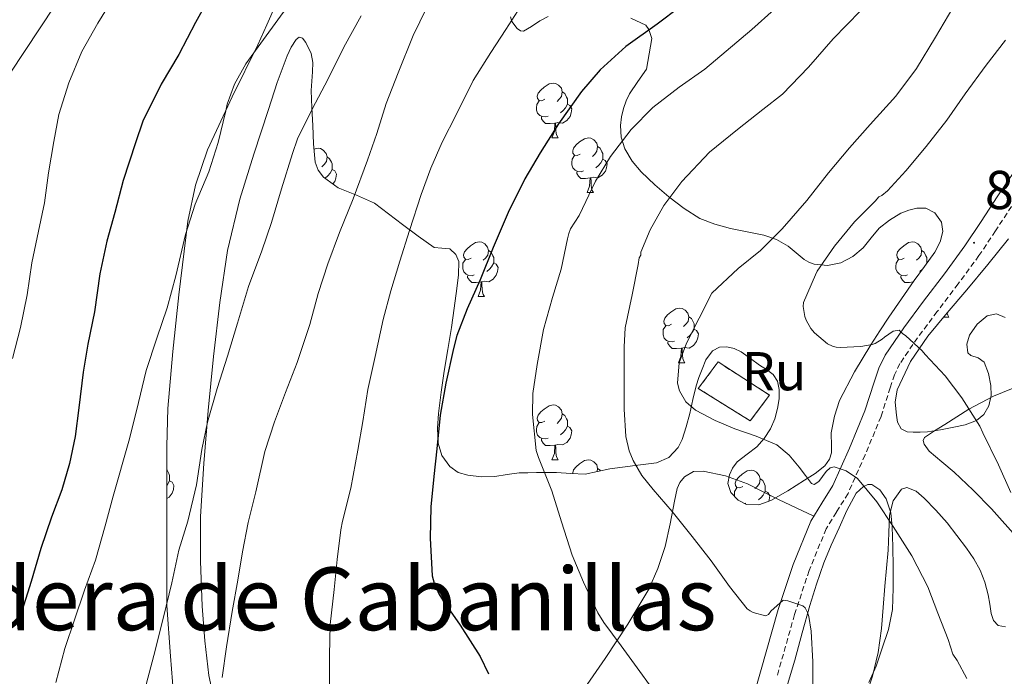
# Model space of a CAD drawing. Units: metres. Extents: x 545263 to 549738, y 4714307 to 4717307.
# Drawn here: x 546977 to 547158, y 4715365 to 4715486 of the extents above; entities that cross this region are included whole.
import ezdxf
from ezdxf.enums import TextEntityAlignment as Align

# ---------------------------------------------------------------- set-up
doc = ezdxf.new("R2010")
doc.units = ezdxf.units.M
doc.header["$MEASUREMENT"] = 0
doc.linetypes.add('TRAZOSX2', pattern=[1.5, 1, -0.5])
for name, color, linetype, lineweight in [('Carátula', 7, 'Continuous', 5), ('Level 18', 1, 'TRAZOSX2', 13), ('Level 21', 19, 'Continuous', 0), ('Level 35', 92, 'TRAZOSX2', 0), ('Level 36', 19, 'Continuous', 40), ('Level 4', 36, 'Continuous', 30), ('Level 41', 19, 'Continuous', 0), ('Level 45', 135, 'Continuous', 0), ('Level 5', 36, 'Continuous', 0), ('Level 53', 1, 'Continuous', 0), ('Level 7', 1, 'Continuous', 0)]:
    doc.layers.add(name, color=color, linetype=linetype, lineweight=lineweight)
doc.styles.add('Arial', font='ARIAL.TTF', dxfattribs={"height": 0.2})

# ---------------------------------------------------------------- blocks, each defined once
blk = doc.blocks.new('5PATER')
at = {"layer": 'Carátula', "linetype": 'Continuous', "lineweight": 5}
h = blk.add_hatch(color=250, dxfattribs=at)
edge = h.paths.add_edge_path()
edge.add_ellipse((0, 0), major_axis=(-1.33, -1.34), ratio=0.999422, start_angle=0, end_angle=360)

msp = doc.modelspace()

# ---------------------------------------------------------------- linework, layer by layer
at = {"layer": 'Level 18', "color": 1, "linetype": 'TRAZOSX2', "lineweight": 13}
msp.add_polyline3d([(547105.28, 4715422.91, 816.1), (547114.72, 4715416.83, 816.1), (547111.15, 4715412.14, 816.1), (547101.65, 4715418.03, 816.1), (547105.28, 4715422.91, 816.1)], dxfattribs=at)
at = {"layer": 'Level 21', "color": 19, "linetype": 'Continuous', "lineweight": 0}
for points in [[(547116.29, 4715377.52, 809.95), (547119.01, 4715385.77, 811.66), (547122.28, 4715393.76, 813.44), (547124.28, 4715397.03, 813.94), (547126.31, 4715400.29, 814.48), (547129.34, 4715407.1, 815.85), (547132.18, 4715413.98, 817.25), (547133.84, 4715419.18, 818.28), (547134.7, 4715421.75, 818.79), (547135.88, 4715424.18, 819.31), (547139.28, 4715429.18, 820.48), (547142.92, 4715434.03, 821.65), (547146.74, 4715439.08, 822.84), (547150.5, 4715444.19, 823.89), (547153.47, 4715448.65, 824.38), (547156.41, 4715453.15, 824.59), (547159.69, 4715458.08, 824.72)], [(547085.88, 4715284.06, 794.58), (547087.28, 4715289.17, 795.54), (547089.81, 4715296.08, 796.78), (547092.42, 4715302.99, 798.02), (547095.04, 4715310, 799.24), (547097.65, 4715317.01, 800.46), (547100.72, 4715325.56, 801.95), (547103.59, 4715334.19, 803.41), (547106.75, 4715344.44, 805.02), (547109.8, 4715354.72, 806.58), (547113.06, 4715366.12, 808.26), (547116.29, 4715377.52, 809.95)]]:
    msp.add_polyline3d(points, dxfattribs=at)
at = {"layer": 'Level 21', "color": 19, "linetype": 'TRAZOSX2', "lineweight": 0}
msp.add_polyline3d([(547159.02, 4715451.43, 824.59), (547156.08, 4715446.93, 824.38), (547153.06, 4715442.4, 823.89), (547149.24, 4715437.21, 822.84), (547145.42, 4715432.15, 821.65), (547141.82, 4715427.36, 820.48), (547138.59, 4715422.61, 819.31), (547137.6, 4715420.57, 818.79), (547136.81, 4715418.2, 818.28), (547135.12, 4715412.91, 817.25), (547132.21, 4715405.87, 815.85), (547129.08, 4715398.82, 814.48), (547126.94, 4715395.38, 813.94), (547125.08, 4715392.34, 813.44), (547121.95, 4715384.68, 811.66), (547119.28, 4715376.6, 809.95), (547116.07, 4715365.26, 808.26)], dxfattribs=at)
at = {"layer": 'Level 35', "color": 92, "linetype": 'Continuous', "lineweight": 0, "ltscale": 0.5}
for points in [[(547005.08, 4715354.13, 787.86), (547005.7, 4715356.92, 787.88), (547005.72, 4715359.72, 787.86), (547005.02, 4715369, 787.56), (547004.32, 4715378.29, 787.26), (547004.32, 4715392.89, 785.34), (547004.32, 4715407.49, 783.41), (547004.53, 4715414.4, 782.73), (547005.4, 4715424.8, 782.32), (547006.53, 4715435.2, 782.16), (547008.18, 4715448.7, 781.96), (547009.58, 4715455.34, 781.86), (547011.75, 4715461.8, 781.71), (547016.3, 4715471.49, 781.35), (547020.97, 4715481.04, 780.98), (547022.63, 4715484.72, 780.88), (547024.26, 4715488.42, 780.8)], [(547067.25, 4715486.17, 795.87), (547067.51, 4715485.3, 796.05), (547068.49, 4715484, 796.32), (547069.07, 4715483.58, 796.46), (547069.65, 4715483.52, 796.59), (547071.13, 4715484.37, 796.89), (547072.62, 4715485.41, 797.18), (547074.13, 4715486.25, 797.63)], [(547089.27, 4715485.94, 800.3), (547092.05, 4715484.67, 801.33), (547092.57, 4715483.86, 801.68), (547093.17, 4715482.21, 802.29), (547092.14, 4715476.56, 804.18), (547090.61, 4715474.32, 804.28), (547089.08, 4715472.08, 804.38), (547088.43, 4715470.79, 804.61), (547087.98, 4715469.39, 804.9), (547087.59, 4715467.81, 804.99), (547087.4, 4715466.23, 805.12), (547087.52, 4715464.1, 805.51), (547088.2, 4715462, 805.94), (547089.55, 4715459.72, 806.46), (547091.21, 4715457.78, 807.06), (547093.7, 4715455.39, 808.1), (547096.28, 4715453.19, 809.31), (547099.04, 4715451.02, 810.61), (547101.96, 4715449.2, 811.98), (547104.7, 4715448.14, 813.31), (547107.56, 4715447.38, 814.61), (547110.62, 4715446.79, 815.77), (547113.67, 4715446.18, 816.91), (547115.95, 4715445.33, 817.9), (547118.12, 4715444.14, 818.86), (547119.59, 4715442.94, 819.38), (547121.05, 4715441.7, 819.84), (547121.92, 4715441.21, 820.17), (547122.86, 4715440.86, 820.46), (547125.3, 4715440.6, 820.78), (547127.75, 4715441.1, 821.04), (547129.94, 4715442.25, 821.46)], [(547054.68, 4715443.75, 797.29), (547053.27, 4715443.86, 796.66), (547050.37, 4715445.98, 795.85), (547047.51, 4715448.1, 795.04), (547044.92, 4715450.05, 794.06), (547042.33, 4715451.99, 792.99), (547039.06, 4715453.47, 791.5), (547035.7, 4715454.85, 790), (547033.03, 4715456.8, 789.04), (547032.01, 4715458.04, 788.65), (547031.48, 4715459.51, 788.34), (547031.17, 4715462.87, 787.91), (547031.03, 4715466.23, 787.5), (547030.9, 4715469.46, 786.89), (547030.77, 4715472.69, 786.14), (547031, 4715476.09, 785.06), (547031.04, 4715477.77, 784.47), (547030.74, 4715479.44, 783.95), (547029.77, 4715481.47, 783.52), (547029.15, 4715482.24, 783.36), (547028.57, 4715482.45, 783.23), (547027.98, 4715482, 783.13), (547027.08, 4715480.61, 783.02), (547026.33, 4715479.01, 782.99), (547024.51, 4715474.11, 783.05), (547022.95, 4715469.19, 783.12), (547020.25, 4715460.99, 783.23), (547017.67, 4715452.74, 783.36), (547015.46, 4715443.34, 783.65), (547014.02, 4715433.8, 784.13), (547012.87, 4715423.92, 784.68), (547011.89, 4715414.02, 785.23), (547011.08, 4715404.3, 785.78), (547010.5, 4715394.6, 786.35), (547010.47, 4715386.38, 787.32), (547010.82, 4715378.16, 788.3), (547011.27, 4715371.81, 788.68)], [(547129.94, 4715442.25, 821.46), (547131.88, 4715443.81, 821.87), (547133.33, 4715445.65, 822.23), (547134.79, 4715447.46, 822.59), (547136.66, 4715448.92, 823.03), (547138.78, 4715450.16, 823.42), (547140.22, 4715450.74, 823.49), (547141.67, 4715451.07, 823.46), (547143.34, 4715451.1, 823.42), (547145, 4715450.22, 823.38), (547146.21, 4715448.54, 823.35), (547146.42, 4715446.83, 823.26), (547145.94, 4715444.9, 823.05), (547145, 4715443.02, 822.82), (547143.09, 4715440.38, 822.46), (547141.21, 4715437.84, 822.1), (547138.88, 4715434.5, 821.63), (547136.57, 4715431.15, 821.12), (547134.9, 4715428.62, 820.56), (547133.27, 4715426.06, 819.95), (547130.25, 4715421.1, 819), (547127.51, 4715415.87, 818.05), (547126.58, 4715412.95, 817.54), (547126.02, 4715409.95, 817.04), (547126.04, 4715407.49, 816.63), (547126.04, 4715406.27, 816.42), (547125.7, 4715405.1, 816.21), (547124.81, 4715403.87, 815.82), (547123.05, 4715402.49, 814.99), (547121.09, 4715401.26, 814.26), (547118.06, 4715399.31, 813.55), (547114.92, 4715397.52, 812.88), (547112.74, 4715396.75, 812.23), (547110.5, 4715396.77, 811.62), (547108.94, 4715397.56, 811.47), (547107.64, 4715398.99, 811.62), (547107.09, 4715400.62, 811.86)], [(547157.85, 4715431.06, 823.22), (547156.28, 4715431.72, 823.05), (547154.55, 4715431.36, 822.86), (547152.74, 4715429.82, 822.55), (547151.35, 4715427.81, 822.29), (547150.82, 4715426.18, 822.17), (547151.02, 4715424.61, 822.05), (547151.59, 4715424.1, 821.98), (547152.94, 4715423.66, 821.89), (547153.99, 4715422.9, 821.79), (547154.83, 4715420.79, 821.69), (547155.26, 4715418.62, 821.55), (547155.28, 4715416.76, 821.34), (547154.86, 4715414.9, 821.12), (547153.97, 4715413.3, 820.91), (547152.6, 4715412.16, 820.7), (547150.56, 4715411.4, 820.45), (547148.47, 4715410.93, 820.19), (547146.04, 4715410.48, 819.93), (547143.62, 4715410.11, 819.65), (547142.31, 4715410.04, 819.31), (547141, 4715410.06, 818.88), (547139.9, 4715410.13, 818.56), (547138.84, 4715410.66, 818.32), (547138.13, 4715411.86, 818.3), (547137.94, 4715413.17, 818.43), (547137.74, 4715415.52, 818.66), (547138.1, 4715417.82, 818.93), (547140.53, 4715423.01, 819.75), (547143.69, 4715427.63, 820.75), (547147.26, 4715431.89, 822.18), (547150.84, 4715436.13, 823.63), (547154.66, 4715440.76, 824.75), (547158.49, 4715445.46, 825.6)], [(547107.09, 4715400.62, 811.86), (547107.35, 4715402.22, 812.22), (547107.93, 4715403.47, 812.66), (547108.77, 4715404.58, 813.1), (547110.59, 4715405.99, 813.65), (547112.36, 4715407.36, 814.18), (547113.75, 4715408.88, 815.15), (547114.9, 4715410.64, 816), (547115.65, 4715412.46, 816.25), (547116.18, 4715414.38, 816.4), (547116.45, 4715416.14, 816.51), (547116.44, 4715417.89, 816.61), (547116.18, 4715419.4, 816.69), (547115.38, 4715420.64, 816.7), (547114.14, 4715421.52, 816.63), (547112.89, 4715422.35, 816.53), (547111.22, 4715423.56, 816.38), (547109.5, 4715424.77, 816.24), (547108.21, 4715425.36, 816.16), (547106.87, 4715425.66, 816.08), (547105.56, 4715425.62, 815.95), (547104.28, 4715424.94, 815.82), (547103.05, 4715423.33, 815.73), (547102.36, 4715421.58, 815.63), (547101.78, 4715420.07, 815.52), (547101.29, 4715418.54, 815.39), (547100.68, 4715416.01, 815.18), (547100.09, 4715413.47, 814.83), (547099.44, 4715411.03, 813.98), (547098.69, 4715408.7, 812.98), (547097.97, 4715407.26, 812.48), (547096.24, 4715405.38, 811.77), (547094.01, 4715404.4, 811.1), (547092.03, 4715404.16, 810.68), (547090.07, 4715403.94, 810.24), (547087.76, 4715403.64, 809.54), (547085.45, 4715403.35, 808.83), (547080.92, 4715402.32, 807.54), (547078.32, 4715402.46, 806.89), (547075.7, 4715402.67, 806.29), (547073.87, 4715402.65, 805.92), (547072.04, 4715402.63, 805.55), (547070.44, 4715402.6, 805.01), (547068.84, 4715402.58, 804.51), (547066.63, 4715402.29, 804.19), (547064.42, 4715401.91, 803.89), (547061.93, 4715401.87, 803.49), (547059.43, 4715402.15, 803.06), (547057.67, 4715402.64, 802.56), (547056.12, 4715403.73, 802.02), (547054.66, 4715405.75, 801.53), (547054.04, 4715408.03, 801.25), (547053.9, 4715410.77, 801.24), (547054.07, 4715413.49, 801.26), (547054.58, 4715417.36, 801.09), (547055.14, 4715421.2, 800.78), (547055.79, 4715425.2, 799.96), (547056.44, 4715429.2, 799.22), (547056.96, 4715432.79, 798.98), (547057.46, 4715436.39, 798.77), (547057.75, 4715438.85, 798.64), (547057.81, 4715441.31, 798.51), (547057.27, 4715442.62, 798.31), (547056.13, 4715443.63, 797.94), (547054.68, 4715443.75, 797.29)], [(547118, 4715363.81, 808.79), (547119.32, 4715368.24, 809.92), (547120.7, 4715373.24, 810.92), (547122.09, 4715378.26, 811.89), (547123.29, 4715382.21, 812.63), (547124.65, 4715386.11, 813.36), (547125.99, 4715389.35, 813.97), (547127.43, 4715392.54, 814.53), (547128.87, 4715395.71, 814.93), (547130.57, 4715398.85, 815.26), (547131.9, 4715400.1, 815.5), (547132.7, 4715400.43, 815.62), (547133.43, 4715400.43, 815.71), (547134.9, 4715399.47, 815.73), (547136.07, 4715397.82, 815.62), (547136.92, 4715395.28, 815.41), (547137.18, 4715392.69, 815.22), (547137.27, 4715389.03, 815.04), (547137.32, 4715385.38, 814.85), (547137.35, 4715381.45, 814.55), (547137.24, 4715377.54, 814.22), (547136.48, 4715373.87, 813.89), (547135.27, 4715370.27, 813.54), (547134.24, 4715367.16, 813.17), (547132.89, 4715364.19, 812.72)], [(547011.27, 4715371.81, 788.68), (547011.99, 4715365.46, 789.06), (547013.15, 4715360.05, 789.42), (547014.44, 4715354.68, 789.74), (547014.66, 4715352.56, 789.7), (547014.66, 4715350.44, 789.55), (547014.25, 4715347.85, 789.44), (547013.19, 4715345.35, 789.2), (547011.75, 4715343.45, 788.77), (547009.88, 4715342.1, 788.27), (547006.64, 4715340.62, 787.54), (547003.36, 4715339.51, 786.77), (546998.74, 4715338.24, 785.32), (546994.07, 4715337.09, 783.82), (546989.29, 4715336.1, 782.63), (546984.48, 4715335.14, 781.47), (546980.47, 4715335.23, 780.48), (546978.64, 4715335.06, 780.06), (546977.92, 4715334.68, 779.94), (546977.41, 4715334.02, 779.89), (546976.06, 4715331.2, 779.86)]]:
    msp.add_polyline3d(points, dxfattribs=at)
at = {"layer": 'Level 36', "color": 92, "linetype": 'Continuous', "lineweight": 0}
for points in [[(547073.55, 4715471.05, 0.01), (547073.02, 4715470.78, 0.01), (547072.49, 4715470.84, 0.01), (547072.23, 4715471.21, 0.01), (547072.17, 4715471.63, 0.01), (547072.33, 4715472.15, 0.01), (547072.81, 4715472.75, 0.01), (547073.45, 4715473.28, 0.01), (547074.35, 4715473.86, 0.01), (547075.09, 4715474.02, 0.01), (547075.52, 4715473.97, 0.01), (547076.05, 4715473.65, 0.01), (547076.58, 4715473.07, 0.01), (547076.74, 4715472.43, 0.01), (547076.63, 4715471.58, 0.01), (547076.2, 4715471.05, 0.01), (547075.78, 4715470.62, 0.01)], [(547076.74, 4715472.43, 0.01), (547077.21, 4715472.11, 0.01), (547077.53, 4715471.47, 0.01), (547077.69, 4715471.15, 0.01), (547077.69, 4715470.57, 0.01), (547077.69, 4715470.15, 0.01), (547077.32, 4715469.46, 0.01), (547076.9, 4715468.98, 0.01), (547076.42, 4715468.56, 0.01)], [(547074.14, 4715467.97, 0.01), (547073.71, 4715467.81, 0.01), (547073.13, 4715467.87, 0.01), (547072.65, 4715468.08, 0.01), (547072.23, 4715468.5, 0.01), (547072.01, 4715469.09, 0.01), (547072.01, 4715469.51, 0.01), (547072.07, 4715470.09, 0.01), (547072.49, 4715470.78, 0.01)], [(547077.69, 4715470.15, 0.01), (547078.14, 4715469.9, 0.01), (547078.49, 4715469.28, 0.01), (547078.38, 4715468.56, 0.01), (547078.17, 4715467.92, 0.01), (547077.58, 4715467.18, 0.01), (547076.79, 4715466.7, 0.01), (547075.94, 4715466.8, 0.01), (547075.51, 4715466.67, 0.01)], [(547075.4, 4715466.67, 0.01), (547074.51, 4715466.59, 0.01), (547073.66, 4715466.59, 0.01), (547073.24, 4715467.02, 0.01), (547072.92, 4715467.49, 0.01), (547072.92, 4715467.81, 0.01)], [(547074.85, 4715463.99, 0.01), (547075.29, 4715465.15, 0.01), (547075.4, 4715466.67, 0.01), (547075.51, 4715466.67, 0.01), (547075.54, 4715466.09, 0.01), (547075.58, 4715465.4, 0.01), (547075.65, 4715464.79, 0.01), (547075.76, 4715464.39, 0.01), (547075.98, 4715463.99, 0.01)], [(547074.85, 4715463.99, 0.01), (547075.98, 4715463.99, 0.01)], [(547080.03, 4715461.01, 0.01), (547079.5, 4715460.75, 0.01), (547078.97, 4715460.8, 0.01), (547078.7, 4715461.17, 0.01), (547078.65, 4715461.6, 0.01), (547078.81, 4715462.12, 0.01), (547079.29, 4715462.71, 0.01), (547079.92, 4715463.24, 0.01), (547080.82, 4715463.83, 0.01), (547081.57, 4715463.99, 0.01), (547081.99, 4715463.93, 0.01), (547082.52, 4715463.62, 0.01), (547083.05, 4715463.03, 0.01), (547083.21, 4715462.39, 0.01), (547083.1, 4715461.54, 0.01), (547082.68, 4715461.01, 0.01), (547082.26, 4715460.59, 0.01)], [(547031.26, 4715461.92, 0.01), (547031.27, 4715461.92, 0.01), (547032.01, 4715462.08, 0.01), (547032.44, 4715462.03, 0.01), (547032.97, 4715461.71, 0.01), (547033.5, 4715461.13, 0.01), (547033.66, 4715460.49, 0.01), (547033.55, 4715459.64, 0.01), (547033.12, 4715459.11, 0.01), (547032.7, 4715458.68, 0.01)], [(547083.21, 4715462.39, 0.01), (547083.69, 4715462.08, 0.01), (547084, 4715461.44, 0.01), (547084.16, 4715461.12, 0.01), (547084.16, 4715460.54, 0.01), (547084.16, 4715460.11, 0.01), (547083.79, 4715459.42, 0.01), (547083.37, 4715458.94, 0.01), (547082.89, 4715458.52, 0.01)], [(547033.66, 4715460.49, 0.01), (547034.13, 4715460.17, 0.01), (547034.45, 4715459.53, 0.01), (547034.61, 4715459.21, 0.01), (547034.61, 4715458.63, 0.01), (547034.61, 4715458.21, 0.01), (547034.24, 4715457.52, 0.01), (547033.82, 4715457.04, 0.01), (547033.34, 4715456.62, 0.01)], [(547080.61, 4715457.93, 0.01), (547080.19, 4715457.77, 0.01), (547079.6, 4715457.83, 0.01), (547079.13, 4715458.04, 0.01), (547078.7, 4715458.47, 0.01), (547078.49, 4715459.05, 0.01), (547078.49, 4715459.47, 0.01), (547078.54, 4715460.06, 0.01), (547078.97, 4715460.75, 0.01)], [(547084.16, 4715460.11, 0.01), (547084.62, 4715459.86, 0.01), (547084.96, 4715459.25, 0.01), (547084.85, 4715458.52, 0.01), (547084.64, 4715457.88, 0.01), (547084.06, 4715457.14, 0.01), (547083.26, 4715456.66, 0.01), (547082.41, 4715456.77, 0.01), (547081.98, 4715456.64, 0.01)], [(547034.61, 4715458.21, 0.01), (547035.06, 4715457.96, 0.01), (547035.41, 4715457.34, 0.01), (547035.3, 4715456.62, 0.01), (547035.09, 4715455.98, 0.01), (547034.75, 4715455.55, 0.01)], [(547081.87, 4715456.64, 0.01), (547080.98, 4715456.55, 0.01), (547080.14, 4715456.55, 0.01), (547079.71, 4715456.98, 0.01), (547079.39, 4715457.46, 0.01), (547079.39, 4715457.77, 0.01)], [(547081.33, 4715453.95, 0.01), (547081.76, 4715455.11, 0.01), (547081.87, 4715456.64, 0.01), (547081.98, 4715456.64, 0.01), (547082.02, 4715456.05, 0.01), (547082.05, 4715455.37, 0.01), (547082.12, 4715454.75, 0.01), (547082.24, 4715454.35, 0.01), (547082.45, 4715453.95, 0.01)], [(547081.33, 4715453.95, 0.01), (547082.45, 4715453.95, 0.01)], [(547060.05, 4715441.96, 0.01), (547059.52, 4715441.7, 0.01), (547058.99, 4715441.75, 0.01), (547058.72, 4715442.12, 0.01), (547058.67, 4715442.55, 0.01), (547058.83, 4715443.07, 0.01), (547059.31, 4715443.66, 0.01), (547059.94, 4715444.19, 0.01), (547060.84, 4715444.78, 0.01), (547061.59, 4715444.94, 0.01), (547062.01, 4715444.88, 0.01), (547062.54, 4715444.57, 0.01), (547063.07, 4715443.98, 0.01), (547063.23, 4715443.34, 0.01), (547063.12, 4715442.49, 0.01), (547062.7, 4715441.96, 0.01), (547062.28, 4715441.54, 0.01)], [(547139.38, 4715441.96, 0.01), (547138.85, 4715441.7, 0.01), (547138.32, 4715441.75, 0.01), (547138.05, 4715442.12, 0.01), (547138, 4715442.55, 0.01), (547138.16, 4715443.07, 0.01), (547138.64, 4715443.66, 0.01), (547139.27, 4715444.19, 0.01), (547140.17, 4715444.78, 0.01), (547140.92, 4715444.94, 0.01), (547141.34, 4715444.88, 0.01), (547141.87, 4715444.57, 0.01), (547142.4, 4715443.98, 0.01), (547142.56, 4715443.34, 0.01), (547142.45, 4715442.49, 0.01), (547142.03, 4715441.96, 0.01), (547141.61, 4715441.54, 0.01)], [(547063.23, 4715443.34, 0.01), (547063.71, 4715443.03, 0.01), (547064.02, 4715442.39, 0.01), (547064.18, 4715442.07, 0.01), (547064.18, 4715441.49, 0.01), (547064.18, 4715441.06, 0.01), (547063.81, 4715440.37, 0.01), (547063.39, 4715439.89, 0.01), (547062.91, 4715439.47, 0.01)], [(547142.56, 4715443.34, 0.01), (547143.04, 4715443.03, 0.01), (547143.35, 4715442.39, 0.01), (547143.51, 4715442.07, 0.01), (547143.51, 4715441.49, 0.01), (547143.51, 4715441.06, 0.01), (547143.3, 4715440.67, 0.01)], [(547060.63, 4715438.88, 0.01), (547060.21, 4715438.72, 0.01), (547059.62, 4715438.78, 0.01), (547059.15, 4715438.99, 0.01), (547058.72, 4715439.42, 0.01), (547058.51, 4715440, 0.01), (547058.51, 4715440.42, 0.01), (547058.56, 4715441.01, 0.01), (547058.99, 4715441.7, 0.01)], [(547139.96, 4715438.88, 0.01), (547139.54, 4715438.72, 0.01), (547138.95, 4715438.78, 0.01), (547138.48, 4715438.99, 0.01), (547138.05, 4715439.42, 0.01), (547137.84, 4715440, 0.01), (547137.84, 4715440.42, 0.01), (547137.89, 4715441.01, 0.01), (547138.32, 4715441.7, 0.01)], [(547064.18, 4715441.06, 0.01), (547064.64, 4715440.81, 0.01), (547064.98, 4715440.2, 0.01), (547064.87, 4715439.47, 0.01), (547064.66, 4715438.83, 0.01), (547064.08, 4715438.09, 0.01), (547063.28, 4715437.61, 0.01), (547062.43, 4715437.72, 0.01), (547062, 4715437.59, 0.01)], [(547142.78, 4715439.96, 0.01), (547142.72, 4715439.89, 0.01), (547142.24, 4715439.47, 0.01)], [(547143.51, 4715441.06, 0.01), (547143.56, 4715441.03, 0.01)], [(547061.89, 4715437.59, 0.01), (547061, 4715437.5, 0.01), (547060.16, 4715437.5, 0.01), (547059.73, 4715437.93, 0.01), (547059.41, 4715438.41, 0.01), (547059.41, 4715438.72, 0.01)], [(547061.35, 4715434.9, 0.01), (547061.78, 4715436.06, 0.01), (547061.89, 4715437.59, 0.01), (547062, 4715437.59, 0.01), (547062.04, 4715437, 0.01), (547062.07, 4715436.32, 0.01), (547062.14, 4715435.7, 0.01), (547062.26, 4715435.3, 0.01), (547062.47, 4715434.9, 0.01)], [(547141.02, 4715437.57, 0.01), (547140.33, 4715437.5, 0.01), (547139.49, 4715437.5, 0.01), (547139.06, 4715437.93, 0.01), (547138.74, 4715438.41, 0.01), (547138.74, 4715438.72, 0.01)], [(547061.35, 4715434.9, 0.01), (547062.47, 4715434.9, 0.01)], [(547096.74, 4715429.82, 0.01), (547096.21, 4715429.56, 0.01), (547095.68, 4715429.61, 0.01), (547095.41, 4715429.98, 0.01), (547095.36, 4715430.41, 0.01), (547095.52, 4715430.93, 0.01), (547096, 4715431.52, 0.01), (547096.63, 4715432.05, 0.01), (547097.53, 4715432.64, 0.01), (547098.28, 4715432.8, 0.01), (547098.7, 4715432.74, 0.01), (547099.23, 4715432.43, 0.01), (547099.76, 4715431.84, 0.01), (547099.92, 4715431.2, 0.01), (547099.81, 4715430.35, 0.01), (547099.39, 4715429.82, 0.01), (547098.97, 4715429.4, 0.01)], [(547099.92, 4715431.2, 0.01), (547100.4, 4715430.89, 0.01), (547100.71, 4715430.25, 0.01), (547100.87, 4715429.93, 0.01), (547100.87, 4715429.35, 0.01), (547100.87, 4715428.92, 0.01), (547100.5, 4715428.23, 0.01), (547100.08, 4715427.75, 0.01), (547099.6, 4715427.33, 0.01)], [(547146.6, 4715431.1, 0.01), (547147.55, 4715431.1, 0.01)], [(547147.24, 4715431.86, 0.01), (547147.34, 4715431.5, 0.01), (547147.55, 4715431.1, 0.01)], [(547097.32, 4715426.74, 0.01), (547096.9, 4715426.58, 0.01), (547096.31, 4715426.64, 0.01), (547095.84, 4715426.85, 0.01), (547095.41, 4715427.28, 0.01), (547095.2, 4715427.86, 0.01), (547095.2, 4715428.28, 0.01), (547095.25, 4715428.87, 0.01), (547095.68, 4715429.56, 0.01)], [(547100.87, 4715428.92, 0.01), (547101.33, 4715428.67, 0.01), (547101.67, 4715428.06, 0.01), (547101.56, 4715427.33, 0.01), (547101.35, 4715426.69, 0.01), (547100.77, 4715425.95, 0.01), (547099.97, 4715425.47, 0.01), (547099.12, 4715425.58, 0.01), (547098.69, 4715425.45, 0.01)], [(547098.58, 4715425.45, 0.01), (547097.69, 4715425.36, 0.01), (547096.85, 4715425.36, 0.01), (547096.42, 4715425.79, 0.01), (547096.1, 4715426.27, 0.01), (547096.1, 4715426.58, 0.01)], [(547098.04, 4715422.76, 0.01), (547098.47, 4715423.92, 0.01), (547098.58, 4715425.45, 0.01), (547098.69, 4715425.45, 0.01), (547098.73, 4715424.86, 0.01), (547098.76, 4715424.18, 0.01), (547098.83, 4715423.56, 0.01), (547098.95, 4715423.16, 0.01), (547099.16, 4715422.76, 0.01)], [(547098.04, 4715422.76, 0.01), (547099.16, 4715422.76, 0.01)], [(547160.29, 4715390.44, 819.02), (547155.34, 4715396.02, 818.75), (547151.98, 4715399.41, 818.6), (547148.52, 4715402.69, 818.45), (547146.24, 4715404.63, 818.37), (547143.93, 4715406.56, 818.3), (547143.01, 4715407.84, 818.3), (547142.85, 4715408.53, 818.32), (547143.11, 4715409.06, 818.35), (547144.94, 4715410.3, 818.57), (547146.82, 4715411.46, 818.93), (547151.18, 4715414.25, 819.97), (547155.72, 4715416.67, 820.99), (547160.98, 4715418.76, 822.04)], [(547073.55, 4715412.05, 0.01), (547073.02, 4715411.79, 0.01), (547072.49, 4715411.84, 0.01), (547072.23, 4715412.21, 0.01), (547072.17, 4715412.64, 0.01), (547072.33, 4715413.16, 0.01), (547072.81, 4715413.75, 0.01), (547073.45, 4715414.28, 0.01), (547074.35, 4715414.87, 0.01), (547075.09, 4715415.03, 0.01), (547075.52, 4715414.97, 0.01), (547076.05, 4715414.66, 0.01), (547076.58, 4715414.07, 0.01), (547076.74, 4715413.43, 0.01), (547076.63, 4715412.58, 0.01), (547076.2, 4715412.05, 0.01), (547075.78, 4715411.63, 0.01)], [(547076.74, 4715413.43, 0.01), (547077.21, 4715413.12, 0.01), (547077.53, 4715412.48, 0.01), (547077.69, 4715412.16, 0.01), (547077.69, 4715411.58, 0.01), (547077.69, 4715411.15, 0.01), (547077.32, 4715410.46, 0.01), (547076.9, 4715409.98, 0.01), (547076.42, 4715409.56, 0.01)], [(547074.14, 4715408.97, 0.01), (547073.71, 4715408.81, 0.01), (547073.13, 4715408.87, 0.01), (547072.65, 4715409.08, 0.01), (547072.23, 4715409.51, 0.01), (547072.01, 4715410.09, 0.01), (547072.01, 4715410.51, 0.01), (547072.07, 4715411.1, 0.01), (547072.49, 4715411.79, 0.01)], [(547077.69, 4715411.15, 0.01), (547078.14, 4715410.9, 0.01), (547078.49, 4715410.29, 0.01), (547078.38, 4715409.56, 0.01), (547078.17, 4715408.92, 0.01), (547077.58, 4715408.18, 0.01), (547076.79, 4715407.7, 0.01), (547075.94, 4715407.81, 0.01), (547075.51, 4715407.68, 0.01)], [(547075.4, 4715407.68, 0.01), (547074.51, 4715407.59, 0.01), (547073.66, 4715407.59, 0.01), (547073.24, 4715408.02, 0.01), (547072.92, 4715408.5, 0.01), (547072.92, 4715408.81, 0.01)], [(547074.85, 4715404.99, 0.01), (547075.29, 4715406.15, 0.01), (547075.4, 4715407.68, 0.01), (547075.51, 4715407.68, 0.01), (547075.54, 4715407.09, 0.01), (547075.58, 4715406.41, 0.01), (547075.65, 4715405.79, 0.01), (547075.76, 4715405.39, 0.01), (547075.98, 4715404.99, 0.01)], [(547074.85, 4715404.99, 0.01), (547075.98, 4715404.99, 0.01)], [(547078.67, 4715402.44, 0.01), (547078.65, 4715402.6, 0.01), (547078.81, 4715403.12, 0.01), (547079.29, 4715403.72, 0.01), (547079.92, 4715404.25, 0.01), (547080.82, 4715404.83, 0.01), (547081.57, 4715404.99, 0.01), (547081.99, 4715404.94, 0.01), (547082.52, 4715404.62, 0.01), (547083.05, 4715404.04, 0.01), (547083.21, 4715403.4, 0.01), (547083.14, 4715402.82, 0.01)], [(547083.21, 4715403.4, 0.01), (547083.69, 4715403.08, 0.01), (547083.75, 4715402.96, 0.01)], [(547004.32, 4715403.11, 0.01), (547004.36, 4715403.08, 0.01), (547004.67, 4715402.44, 0.01), (547004.83, 4715402.12, 0.01), (547004.83, 4715401.54, 0.01), (547004.83, 4715401.12, 0.01), (547004.46, 4715400.43, 0.01), (547004.32, 4715400.27, 0.01)], [(547079.64, 4715361.41, 802.21), (547084.6, 4715368.54, 803.57), (547088.76, 4715374.87, 805.8), (547092.57, 4715381.26, 808.14), (547094.26, 4715385.04, 809.11), (547095.57, 4715389.1, 809.76), (547096.48, 4715393.25, 810.11), (547097.3, 4715397.42, 810.45), (547097.79, 4715399.71, 810.64), (547098.25, 4715400.81, 810.73), (547099.11, 4715401.87, 810.83), (547100.8, 4715402.85, 811), (547102.52, 4715402.91, 811.17), (547106.63, 4715402.06, 811.51), (547110.65, 4715400.59, 811.84), (547113.53, 4715399.13, 812.08), (547116.37, 4715397.7, 812.45), (547119.6, 4715396.17, 813.01), (547122.82, 4715394.64, 813.58)], [(547109.8, 4715400.11, 0.01), (547109.27, 4715399.85, 0.01), (547108.74, 4715399.9, 0.01), (547108.47, 4715400.27, 0.01), (547108.42, 4715400.7, 0.01), (547108.58, 4715401.22, 0.01), (547109.06, 4715401.81, 0.01), (547109.69, 4715402.34, 0.01), (547110.59, 4715402.93, 0.01), (547111.34, 4715403.09, 0.01), (547111.76, 4715403.03, 0.01), (547112.29, 4715402.72, 0.01), (547112.82, 4715402.13, 0.01), (547112.98, 4715401.49, 0.01), (547112.87, 4715400.64, 0.01), (547112.45, 4715400.11, 0.01), (547112.03, 4715399.69, 0.01)], [(547112.98, 4715401.49, 0.01), (547113.46, 4715401.18, 0.01), (547113.77, 4715400.54, 0.01), (547113.93, 4715400.22, 0.01), (547113.93, 4715399.64, 0.01), (547113.93, 4715399.21, 0.01), (547113.56, 4715398.52, 0.01), (547113.14, 4715398.04, 0.01), (547112.66, 4715397.62, 0.01)], [(547004.83, 4715401.12, 0.01), (547005.29, 4715400.87, 0.01), (547005.63, 4715400.26, 0.01), (547005.52, 4715399.53, 0.01), (547005.31, 4715398.89, 0.01), (547004.73, 4715398.15, 0.01), (547004.32, 4715397.91, 0.01)], [(547108.26, 4715398.31, 0.01), (547108.26, 4715398.57, 0.01), (547108.31, 4715399.16, 0.01), (547108.74, 4715399.85, 0.01)], [(547132.59, 4715362.42, 812.11), (547133.57, 4715365.33, 812.7), (547134.57, 4715369.66, 813.31), (547135.21, 4715374.05, 813.68), (547135.52, 4715377.92, 813.85), (547135.83, 4715381.79, 814.08), (547136.13, 4715385.1, 814.42), (547136.42, 4715388.4, 814.77), (547136.56, 4715391.61, 815.11), (547136.68, 4715394.82, 815.44), (547137.36, 4715397.44, 815.62), (547138.9, 4715399.62, 815.71), (547139.85, 4715399.92, 815.75), (547141.54, 4715399.21, 815.81), (547143.02, 4715397.97, 815.86), (547145.18, 4715395.74, 815.87), (547147.21, 4715393.42, 815.9), (547149.02, 4715391.13, 816.19), (547150.78, 4715388.8, 816.51), (547152.13, 4715386.83, 816.66), (547153.3, 4715384.74, 816.74), (547154.13, 4715382.53, 816.74), (547154.73, 4715380.26, 816.74), (547155.03, 4715378.53, 816.74), (547155.32, 4715376.8, 816.74), (547155.71, 4715375.54, 816.74), (547156.55, 4715374.59, 816.8), (547157.93, 4715374.34, 816.97)], [(547113.93, 4715399.21, 0.01), (547114.39, 4715398.96, 0.01), (547114.73, 4715398.35, 0.01), (547114.62, 4715397.62, 0.01), (547114.55, 4715397.39, 0.01)], [(547110.38, 4715397.03, 0.01), (547110.15, 4715396.95, 0.01)]]:
    msp.add_polyline3d(points, dxfattribs=at)
at = {"layer": 'Level 4', "color": 36, "linetype": 'Continuous', "lineweight": 30}
for points in [[(547012.01, 4715489.59, 775.01), (547009.58, 4715485.14, 775.01), (547006.5, 4715479.29, 775.01), (547003.29, 4715473.82, 775.01), (546999.93, 4715467.06, 775.01), (546998.55, 4715463.1, 775.01), (546996.33, 4715456.2, 775.01), (546994.81, 4715450.33, 775.01), (546993.3, 4715445.06, 775.01), (546992.05, 4715439.05, 775.01), (546991.09, 4715432.09, 775.01), (546989.85, 4715426.15, 775.01), (546989, 4715421.06, 775.01), (546988.23, 4715414.52, 775.01), (546987.56, 4715409.24, 775.01), (546986.48, 4715404.33, 775.01), (546985.11, 4715399.46, 775.01), (546983.19, 4715394.46, 775.01), (546981.27, 4715388.73, 775.01), (546979.46, 4715382.7, 775.01), (546977.75, 4715377.21, 775.01), (546976.8, 4715375.21, 775.01)], [(547098.34, 4715488.02, 800.01), (547094.1, 4715484.82, 800.01), (547088.37, 4715480.75, 800.01), (547083.67, 4715476.48, 800.01), (547080.29, 4715472.47, 800.01), (547076.08, 4715466.56, 800.01), (547072.72, 4715461.23, 800.01), (547069.89, 4715456.5, 800.01), (547066.83, 4715450.31, 800.01), (547064.07, 4715443.91, 800.01), (547061.68, 4715437.94, 800.01), (547059.35, 4715432.66, 800.01), (547057.43, 4715427.78, 800.01), (547056.8, 4715425.35, 800.01), (547055.44, 4715419.01, 800.01), (547054.35, 4715413.17, 800.01), (547053.79, 4715406.98, 800.01), (547053.23, 4715401.89, 800.01), (547052.66, 4715396.34, 800.01), (547052.56, 4715390.59, 800.01), (547052.91, 4715383.71, 800.01), (547053.25, 4715382.35, 800.01), (547054.14, 4715380.4, 800.01), (547054.94, 4715379.15, 800.01), (547058.03, 4715374.69, 800.01), (547061.73, 4715368.9, 800.01), (547063.23, 4715365.74, 800.01)]]:
    msp.add_polyline3d(points, dxfattribs=at)
at = {"layer": 'Level 5', "color": 36, "linetype": 'Continuous', "lineweight": 0}
for points in [[(547158.69, 4715504.1, 815.01), (547155.14, 4715498.93, 815.01), (547151.96, 4715493.7, 815.01), (547148.29, 4715487.84, 815.01), (547145.12, 4715482.45, 815.01), (547141.62, 4715476.69, 815.01), (547137.86, 4715471.62, 815.01), (547133.16, 4715466.45, 815.01)], [(546986.47, 4715492.35, 765.01), (546975.63, 4715475.85, 765.01)], [(546995.01, 4715490.48, 770.01), (546991.7, 4715484.99, 770.01), (546988.77, 4715479.8, 770.01), (546986.39, 4715474.04, 770.01), (546984.53, 4715468.27, 770.01), (546983.65, 4715463.29, 770.01), (546982.64, 4715457.56, 770.01), (546981.92, 4715452.06, 770.01), (546980.8, 4715446.88, 770.01), (546979.6, 4715441.08, 770.01), (546978.75, 4715435.2, 770.01), (546977.51, 4715429.23, 770.01), (546976.05, 4715423.56, 770.01)], [(547069.14, 4715488.15, 795.01), (547066.4, 4715483.87, 795.01), (547063.63, 4715479.6, 795.01), (547060.43, 4715474.47, 795.01), (547057.36, 4715468.35, 795.01), (547054.72, 4715463.17, 795.01), (547052.66, 4715458.44, 795.01), (547050.9, 4715453.62, 795.01), (547048.77, 4715447, 795.01), (547047.01, 4715441.36, 795.01), (547045.36, 4715435.94, 795.01), (547043.95, 4715430.72, 795.01), (547042.46, 4715423.94, 795.01), (547041.15, 4715417.86, 795.01), (547040.21, 4715411.97, 795.01), (547039.33, 4715406.77, 795.01), (547038.02, 4715399.76, 795.01), (547036.5, 4715393.71, 795.01), (547036.18, 4715392.13, 795.01), (547035.52, 4715386.71, 795.01), (547034.99, 4715381.19, 795.01), (547034.24, 4715374.79, 795.01), (547034.11, 4715369.14, 795.01), (547034.13, 4715363.2, 795.01)], [(547026.31, 4715487.86, 780.01), (547022.5, 4715482.66, 780.01), (547018.79, 4715477.58, 780.01), (547016.74, 4715473.8, 780.01), (547015.35, 4715470.17, 780.01), (547015.1, 4715468.95, 780.01), (547013.7, 4715463.14, 780.01), (547011.99, 4715457.77, 780.01), (547009.48, 4715451.85, 780.01), (547007.73, 4715446.28, 780.01), (547005.96, 4715438.7, 780.01), (547004.36, 4715432.86, 780.01), (547002.49, 4715427.26, 780.01), (547000.55, 4715421.37, 780.01), (546998.79, 4715413.94, 780.01), (546997.33, 4715408.41, 780.01), (546994.48, 4715398.31, 780.01), (546993.04, 4715392.89, 780.01), (546991.24, 4715386.58, 780.01), (546989.25, 4715381.11, 780.01), (546987.38, 4715375.67, 780.01), (546985.62, 4715370.39, 780.01), (546984, 4715364.18, 780.01)], [(547051.87, 4715487.75, 790.01), (547049.44, 4715482.77, 790.01), (547046.67, 4715475.92, 790.01), (547044.47, 4715470.29, 790.01), (547042.8, 4715464.77, 790.01), (547041.07, 4715459.88, 790.01), (547038.47, 4715452.84, 790.01), (547035.94, 4715446.66, 790.01), (547033.81, 4715440.87, 790.01), (547032.06, 4715435.44, 790.01), (547030.5, 4715429.75, 790.01), (547028.18, 4715422.79, 790.01), (547026.03, 4715417.32, 790.01), (547024.05, 4715411.91, 790.01), (547022.27, 4715406.48, 790.01), (547020.61, 4715399.09, 790.01), (547019.2, 4715393.49, 790.01), (547018.18, 4715388.1, 790.01), (547017.34, 4715382.93, 790.01), (547016.26, 4715377.19, 790.01), (547015.26, 4715370.72, 790.01), (547014.48, 4715365.08, 790.01)], [(547039.91, 4715486.32, 785.01), (547036.72, 4715480.63, 785.01), (547033.78, 4715474.71, 785.01), (547030.98, 4715469.35, 785.01)], [(547115.57, 4715487.5, 805.01), (547111.49, 4715483.82, 805.01), (547106.77, 4715479.86, 805.01), (547102.88, 4715476.58, 805.01), (547098.15, 4715473.3, 805.01), (547093.35, 4715469.54, 805.01), (547089.36, 4715465.52, 805.01), (547085.6, 4715460.55, 805.01), (547082.83, 4715456.07, 805.01), (547079.86, 4715449.73, 805.01), (547078.27, 4715447.33, 805.01), (547077.94, 4715446.47, 805.01), (547077.73, 4715445.47, 805.01), (547076.53, 4715439.92, 805.01), (547074.95, 4715434.71, 805.01), (547073.33, 4715428.85, 805.01), (547072.13, 4715422.47, 805.01), (547071.36, 4715417.15, 805.01), (547071.28, 4715413.3, 805.01), (547071.99, 4715406.69, 805.01), (547072.37, 4715405.41, 805.01), (547074.85, 4715399.28, 805.01), (547076.63, 4715393.59, 805.01), (547078.55, 4715387.47, 805.01), (547080.61, 4715382.56, 805.01), (547083.25, 4715376.91, 805.01), (547084.37, 4715375.15, 805.01), (547087.52, 4715370.9, 805.01), (547096.16, 4715359.04, 805.01)], [(547131.38, 4715487.28, 810.01), (547126.36, 4715482.14, 810.01), (547121.84, 4715476.93, 810.01), (547117.08, 4715472.02, 810.01), (547113.49, 4715469.2, 810.01), (547108.85, 4715465.49, 810.01), (547103.72, 4715461.38, 810.01), (547098.66, 4715455.97, 810.01), (547095.36, 4715451.57, 810.01), (547092.82, 4715447.14, 810.01), (547091.12, 4715443.01, 810.01), (547091.12, 4715442.47, 810.01), (547090.82, 4715441.99, 810.01), (547090.66, 4715440.77, 810.01), (547089.52, 4715435.22, 810.01), (547088.29, 4715429.15, 810.01), (547088.1, 4715425.67, 810.01), (547088.1, 4715420.27, 810.01), (547088.1, 4715414.27, 810.01), (547088.4, 4715409.22, 810.01), (547088.98, 4715406.61, 810.01), (547089.7, 4715404.83, 810.01), (547091.33, 4715402.08, 810.01), (547093.38, 4715399.55, 810.01), (547096.88, 4715395.52, 810.01), (547100.53, 4715390.9, 810.01), (547104.03, 4715386.45, 810.01), (547107.38, 4715381.76, 810.01), (547110.59, 4715377.65, 810.01), (547111.14, 4715377.28, 810.01), (547111.71, 4715377.02, 810.01), (547113.97, 4715376.38, 810.01), (547114.51, 4715376.64, 810.01), (547114.95, 4715377.26, 810.01), (547117.22, 4715379.28, 810.01), (547118.08, 4715379.12, 810.01), (547120.82, 4715378.21, 810.01), (547121.2, 4715377.86, 810.01), (547121.67, 4715377.02, 810.01), (547121.91, 4715376.24, 810.01), (547122.31, 4715373.58, 810.01), (547122.64, 4715367.98, 810.01), (547122.64, 4715361.81, 810.01)], [(547157.91, 4715481.86, 820.01), (547154.39, 4715477.31, 820.01), (547150.55, 4715472.05, 820.01), (547147.16, 4715467.2, 820.01), (547143.41, 4715462.38, 820.01), (547139.67, 4715457.95, 820.01), (547136.29, 4715454.26, 820.01), (547135.27, 4715453.41, 820.01), (547134.74, 4715453.17, 820.01), (547134.02, 4715452.37, 820.01), (547130.29, 4715448.59, 820.01), (547126.58, 4715444.14, 820.01), (547123.43, 4715439.55, 820.01), (547123.11, 4715438.86, 820.01), (547120.92, 4715433.81, 820.01), (547120.88, 4715433.1, 820.01), (547121.14, 4715431.26, 820.01), (547121.41, 4715430.58, 820.01), (547122.26, 4715429.06, 820.01), (547122.93, 4715428.27, 820.01), (547125.32, 4715426.22, 820.01), (547126.24, 4715425.82, 820.01), (547126.93, 4715425.65, 820.01), (547127.64, 4715425.58, 820.01), (547131.44, 4715425.73, 820.01), (547133.51, 4715426.1, 820.01), (547134.04, 4715426.29, 820.01), (547135.33, 4715427.09, 820.01), (547135.76, 4715427.47, 820.01), (547137.36, 4715428.56, 820.01), (547138.45, 4715428.74, 820.01), (547139.04, 4715428.11, 820.01), (547139.67, 4715427.68, 820.01), (547142.64, 4715424.98, 820.01), (547143.2, 4715424.3, 820.01), (547146.85, 4715420.35, 820.01), (547149.94, 4715416.35, 820.01), (547153.22, 4715411.17, 820.01), (547153.76, 4715409.94, 820.01), (547156.63, 4715404.05, 820.01), (547158.9, 4715398.99, 820.01)], [(547030.98, 4715469.35, 785.01), (547028.23, 4715463.81, 785.01), (547027.31, 4715461.12, 785.01), (547025.35, 4715454.64, 785.01), (547023.46, 4715448.45, 785.01), (547021.71, 4715443.25, 785.01), (547019.3, 4715436.74, 785.01), (547017.26, 4715430.02, 785.01), (547015.41, 4715424, 785.01), (547013.54, 4715418.04, 785.01), (547011.76, 4715411.86, 785.01), (547010.72, 4715406.85, 785.01), (547009.73, 4715400.42, 785.01), (547008.18, 4715393.73, 785.01), (547006.51, 4715388.39, 785.01), (547005.26, 4715382.42, 785.01), (547003.7, 4715376.12, 785.01), (547001.92, 4715369.09, 785.01), (547000.56, 4715363.78, 785.01)], [(547133.16, 4715466.45, 815.01), (547129.33, 4715462.14, 815.01), (547125.48, 4715457.6, 815.01), (547121.51, 4715452.51, 815.01), (547117.04, 4715447.31, 815.01), (547113.04, 4715443.31, 815.01), (547108.96, 4715440.06, 815.01), (547104.13, 4715435.5, 815.01), (547101.8, 4715430.94, 815.01), (547099.47, 4715426.37, 815.01), (547098.15, 4715422.76, 815.01), (547097.86, 4715419.04, 815.01), (547098.2, 4715417.62, 815.01), (547099.37, 4715415.62, 815.01), (547101.14, 4715414.05, 815.01), (547104.72, 4715412.18, 815.01), (547108.35, 4715410.66, 815.01), (547112.25, 4715409.29, 815.01), (547116.07, 4715407.7, 815.01), (547118.28, 4715405.82, 815.01), (547120.16, 4715403.62, 815.01), (547121.26, 4715402.1, 815.01), (547122.4, 4715400.62, 815.01), (547122.87, 4715400.44, 815.01), (547123.73, 4715401.03, 815.01), (547125.1, 4715402.83, 815.01), (547125.81, 4715403.52, 815.01), (547126.52, 4715403.68, 815.01), (547128.72, 4715402.95, 815.01), (547130.82, 4715401.55, 815.01), (547134.37, 4715397.26, 815.01), (547137.32, 4715392.77, 815.01), (547140.75, 4715387.36, 815.01), (547143.67, 4715381.71, 815.01), (547145.55, 4715376.89, 815.01), (547147.43, 4715372.06, 815.01), (547148.28, 4715369.33, 815.01), (547149.08, 4715368.21, 815.01), (547150.84, 4715364.91, 815.01)]]:
    msp.add_polyline3d(points, dxfattribs=at)
at = {"layer": 'Level 53', "color": 1, "linetype": 'Continuous', "lineweight": 0}
msp.add_polyline3d([(547105.28, 4715422.91, 816.1), (547114.72, 4715416.83, 816.1), (547111.15, 4715412.14, 816.1), (547101.65, 4715418.03, 816.1), (547105.28, 4715422.91, 816.1)], close=True, dxfattribs=at)

# ---------------------------------------------------------------- block references
at = {"layer": 'Level 7', "color": 19, "linetype": 'Continuous', "lineweight": 0, "xscale": 0.09999983015004542, "yscale": 0.09999983015004542}
msp.add_blockref('5PATER', (547152.16, 4715444.75, 823.98), dxfattribs=at)

# ---------------------------------------------------------------- texts
at = {"layer": 'Level 18', "color": 20, "linetype": 'Continuous', "lineweight": 0, "style": 'Arial'}
msp.add_text('Ru', height=7, dxfattribs=at).set_placement((547115.52, 4715421.22, 817.8), align=Align.MIDDLE_CENTER)
at = {"layer": 'Level 41', "color": 19, "linetype": 'Continuous', "lineweight": 0, "style": 'Arial'}
msp.add_text('823.98', height=7, dxfattribs=at).set_placement((547154.15, 4715448.75, 823.98), align=Align.BOTTOM_LEFT)
at = {"layer": 'Level 45', "color": 19, "linetype": 'Continuous', "lineweight": 0, "style": 'Arial'}
msp.add_text('Paridera de Cabanillas', height=11.5, dxfattribs=at).set_placement((547022.87, 4715379.5, 773.2), align=Align.MIDDLE_CENTER)

doc.saveas('drawing.dxf')
